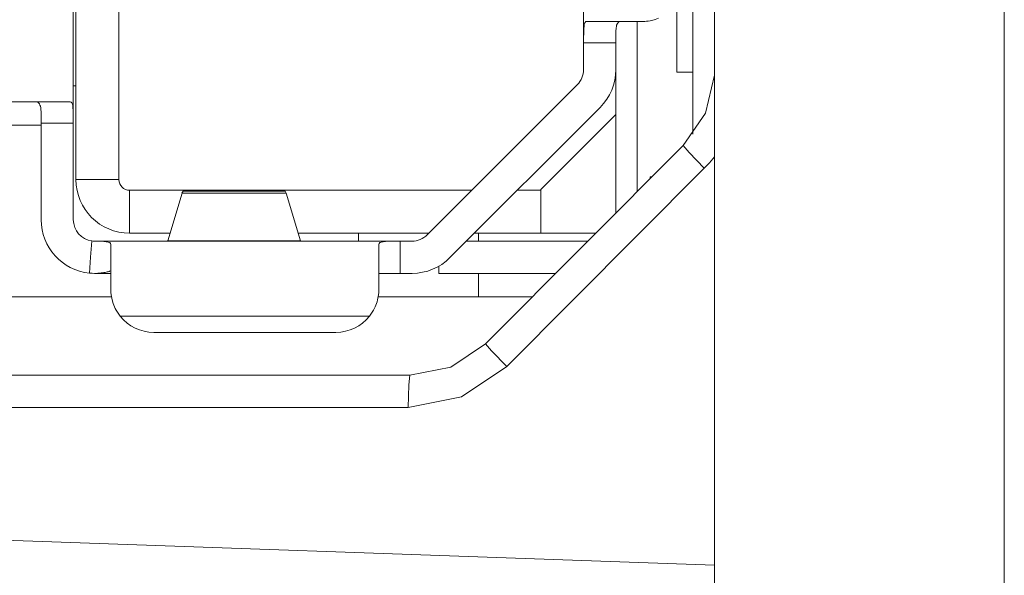
# Model space of a CAD drawing. Units: millimetres. Extents: x -39 to 249, y 47 to 250.
# Drawn here: x -14 to -13, y 144 to 144 of the extents above; entities that cross this region are included whole.
import ezdxf

# ---------------------------------------------------------------- set-up
doc = ezdxf.new("R2010")
doc.units = ezdxf.units.MM
doc.header["$MEASUREMENT"] = 0
doc.layers.add('レイヤー 2', color=7, linetype='Continuous', lineweight=0)

msp = doc.modelspace()

# ---------------------------------------------------------------- linework, layer by layer
at = {"layer": 'レイヤー 2', "color": 18, "lineweight": 9}
for p, q in [((-13.49742, 143.7381), (-13.40534, 143.83042)), ((-13.73911, 143.71905), (-13.54332, 143.71905))]:
    msp.add_line(p, q, dxfattribs=at)
for points in [[(-13.40065, 136.98311), (-13.40065, 136.98311), (-13.40065, 146.46807), (-13.40065, 146.46807)], [(-13.26554, 146.46807), (-13.26554, 146.46807), (-13.26554, 136.98301), (-13.26554, 136.98301)], [(-13.41064, 144.64337), (-13.41064, 144.64337), (-13.41064, 143.84626), (-13.41064, 143.84626)], [(-13.69938, 144.57076), (-13.69938, 144.57076), (-13.69938, 143.85138), (-13.69938, 143.85138)], [(-13.69815, 144.0006), (-13.69815, 144.0006), (-13.69815, 143.82517), (-13.69815, 143.82517)], [(-13.67815, 143.82517), (-13.67815, 143.82517), (-13.67815, 144.00293), (-13.67815, 144.00293)], [(-13.46161, 143.9981), (-13.46161, 143.9981), (-13.46161, 143.87643), (-13.46161, 143.87643)], [(-13.41811, 143.91389), (-13.41811, 143.91389), (-13.41811, 143.87516), (-13.41811, 143.87516)], [(-13.4366, 143.89886), (-13.4366, 143.89886), (-13.4366, 143.81949), (-13.4366, 143.81949)], [(-13.46161, 143.87643), (-13.46161, 143.87643), (-13.46161, 143.88891), (-13.46161, 143.88891)], [(-13.44658, 143.88891), (-13.44658, 143.88891), (-13.46161, 143.88891), (-13.46161, 143.88891)], [(-13.44658, 143.88891), (-13.44658, 143.88891), (-13.44658, 143.87643), (-13.44658, 143.87643)], [(-13.46454, 143.86934), (-13.46263, 143.87121), (-13.46161, 143.87375), (-13.46161, 143.87643)], [(-13.45392, 143.85875), (-13.44923, 143.86341), (-13.44658, 143.86976), (-13.44658, 143.87643)], [(-13.44658, 143.85547), (-13.44658, 143.85547), (-13.44658, 143.87643), (-13.44658, 143.87643)], [(-13.41811, 143.87516), (-13.41811, 143.87516), (-13.41064, 143.87516), (-13.41064, 143.87516)], [(-13.69815, 143.86888), (-13.69815, 143.86888), (-13.69938, 143.86888), (-13.69938, 143.86888)], [(-13.46454, 143.86934), (-13.46454, 143.86934), (-13.53443, 143.79938), (-13.53443, 143.79938)], [(-13.52388, 143.7888), (-13.52388, 143.7888), (-13.45392, 143.85875), (-13.45392, 143.85875)], [(-13.44658, 143.85547), (-13.44658, 143.85547), (-13.48158, 143.82051), (-13.48158, 143.82051)], [(-13.44658, 143.80947), (-13.44658, 143.80947), (-13.44658, 143.85547), (-13.44658, 143.85547)], [(-13.78377, 143.85046), (-13.78377, 143.85046), (-13.71438, 143.85046), (-13.71438, 143.85046)], [(-13.71438, 143.80647), (-13.71438, 143.80647), (-13.71438, 143.85138), (-13.71438, 143.85138)], [(-13.69938, 143.85138), (-13.69938, 143.85138), (-13.71438, 143.85138), (-13.71438, 143.85138)], [(-13.69938, 143.85138), (-13.69938, 143.85138), (-13.69938, 143.80647), (-13.69938, 143.80647)], [(-13.41519, 143.84101), (-13.41519, 143.84101), (-13.50726, 143.74869), (-13.50726, 143.74869)], [(-13.41515, 143.84104), (-13.41515, 143.84104), (-13.41519, 143.84101), (-13.41519, 143.84101)], [(-13.69815, 143.82517), (-13.69815, 143.81141), (-13.68697, 143.80019), (-13.67317, 143.80019)], [(-13.69815, 143.82517), (-13.69815, 143.82517), (-13.67815, 143.82517), (-13.67815, 143.82517)], [(-13.67815, 143.82517), (-13.67815, 143.82245), (-13.67589, 143.82019), (-13.67317, 143.82019)], [(-13.4306, 143.82644), (-13.4306, 143.82644), (-13.42969, 143.82644), (-13.42969, 143.82644)], [(-13.4306, 143.82552), (-13.4306, 143.82552), (-13.4306, 143.82644), (-13.4306, 143.82644)], [(-13.48158, 143.82051), (-13.48158, 143.82051), (-13.48158, 143.80019), (-13.48158, 143.80019)], [(-13.67317, 143.82019), (-13.67317, 143.82019), (-13.51365, 143.82019), (-13.51365, 143.82019)], [(-13.67317, 143.80019), (-13.67317, 143.80019), (-13.67317, 143.82019), (-13.67317, 143.82019)], [(-13.64873, 143.81882), (-13.64873, 143.81882), (-13.65539, 143.7967), (-13.65539, 143.7967)], [(-13.6488, 143.81882), (-13.6488, 143.81882), (-13.64823, 143.81981), (-13.64823, 143.81981)], [(-13.64876, 143.81882), (-13.64876, 143.81882), (-13.60015, 143.81882), (-13.60015, 143.81882)], [(-13.60064, 143.81981), (-13.60064, 143.81981), (-13.64823, 143.81981), (-13.64823, 143.81981)], [(-13.60064, 143.81981), (-13.60064, 143.81981), (-13.60015, 143.81882), (-13.60015, 143.81882)], [(-13.60015, 143.81882), (-13.60015, 143.81882), (-13.59348, 143.7967), (-13.59348, 143.7967)], [(-13.49244, 143.82019), (-13.49244, 143.82019), (-13.48168, 143.82019), (-13.48168, 143.82019)], [(-13.71438, 143.80647), (-13.71438, 143.79363), (-13.70464, 143.78291), (-13.69187, 143.7816)], [(-13.69938, 143.80647), (-13.69938, 143.80146), (-13.69568, 143.79723), (-13.69071, 143.79656)], [(-13.67317, 143.80019), (-13.67317, 143.80019), (-13.65433, 143.80019), (-13.65433, 143.80019)], [(-13.59457, 143.80019), (-13.59457, 143.80019), (-13.53365, 143.80019), (-13.53365, 143.80019)], [(-13.54152, 143.79649), (-13.53887, 143.79649), (-13.53637, 143.79755), (-13.53443, 143.79938)], [(-13.51245, 143.80019), (-13.51245, 143.80019), (-13.48158, 143.80019), (-13.48158, 143.80019)], [(-13.51054, 143.80019), (-13.51054, 143.80019), (-13.51054, 143.79649), (-13.51054, 143.79649)], [(-13.48158, 143.80019), (-13.48158, 143.80019), (-13.45586, 143.80019), (-13.45586, 143.80019)], [(-13.6555, 143.7967), (-13.6555, 143.7967), (-13.6556, 143.79649), (-13.6556, 143.79649)], [(-13.65543, 143.7967), (-13.65543, 143.7967), (-13.59348, 143.7967), (-13.59348, 143.7967)], [(-13.5933, 143.79649), (-13.5933, 143.79649), (-13.59348, 143.7967), (-13.59348, 143.7967)], [(-13.54702, 143.79649), (-13.54702, 143.79649), (-13.54152, 143.79649), (-13.54152, 143.79649)], [(-13.54702, 143.78149), (-13.54702, 143.78149), (-13.54702, 143.79649), (-13.54702, 143.79649)], [(-13.51615, 143.79649), (-13.51615, 143.79649), (-13.4596, 143.79649), (-13.4596, 143.79649)], [(-13.54152, 143.78149), (-13.53488, 143.78149), (-13.52853, 143.78411), (-13.52388, 143.7888)], [(-13.52903, 143.78149), (-13.52903, 143.78149), (-13.52903, 143.78485), (-13.52903, 143.78485)], [(-13.68189, 143.78149), (-13.68189, 143.78149), (-13.68944, 143.78149), (-13.68944, 143.78149)], [(-13.54152, 143.78149), (-13.54152, 143.78149), (-13.54702, 143.78149), (-13.54702, 143.78149)], [(-13.47456, 143.78149), (-13.47456, 143.78149), (-13.52903, 143.78149), (-13.52903, 143.78149)], [(-13.51054, 143.78149), (-13.51054, 143.78149), (-13.51054, 143.77052), (-13.51054, 143.77052)], [(-13.68139, 143.77052), (-13.68139, 143.77052), (-13.7819, 143.77052), (-13.7819, 143.77052)], [(-13.51054, 143.77052), (-13.51054, 143.77052), (-13.55753, 143.77052), (-13.55753, 143.77052)], [(-13.48546, 143.77052), (-13.48546, 143.77052), (-13.51054, 143.77052), (-13.51054, 143.77052)], [(-13.67751, 143.76149), (-13.6737, 143.75676), (-13.66799, 143.75401), (-13.66192, 143.75401)], [(-13.56141, 143.76149), (-13.56141, 143.76149), (-13.67751, 143.76149), (-13.67751, 143.76149)], [(-13.57701, 143.75401), (-13.5709, 143.75401), (-13.56519, 143.75676), (-13.56138, 143.76149)], [(-13.66192, 143.75401), (-13.66192, 143.75401), (-13.57701, 143.75401), (-13.57701, 143.75401)], [(-13.73833, 143.73401), (-13.73833, 143.73401), (-13.54254, 143.73401), (-13.54254, 143.73401)], [(-13.40065, 143.6456), (-13.40065, 143.6456), (-13.78021, 143.65887), (-13.78021, 143.65887)]]:
    msp.add_open_spline(points, degree=3, dxfattribs=at)
for points, knots in [([(-13.46158, 144.22233), (-13.46158, 144.22233), (-13.46158, 144.05694), (-13.46158, 144.05694), (-13.46158, 144.05694), (-13.46158, 143.89156), (-13.46158, 143.89156)], [0, 0, 0, 0, 1, 1, 1, 2, 2, 2, 2]), ([(-13.46158, 143.89156), (-13.46158, 143.89156), (-13.46154, 143.89312), (-13.46154, 143.89312), (-13.46154, 143.89312), (-13.46151, 143.89456), (-13.46151, 143.89456), (-13.46151, 143.89456), (-13.46151, 143.89519), (-13.46151, 143.89519), (-13.46151, 143.89519), (-13.46144, 143.89583), (-13.46144, 143.89583), (-13.46144, 143.89583), (-13.4614, 143.89636), (-13.4614, 143.89636), (-13.4614, 143.89636), (-13.46133, 143.89689), (-13.46133, 143.89689), (-13.46133, 143.89689), (-13.46126, 143.89735), (-13.46126, 143.89735), (-13.46126, 143.89735), (-13.46115, 143.89777), (-13.46115, 143.89777), (-13.46115, 143.89777), (-13.46105, 143.89812), (-13.46105, 143.89812), (-13.46105, 143.89812), (-13.46091, 143.89837), (-13.46091, 143.89837), (-13.46091, 143.89837), (-13.46073, 143.89862), (-13.46073, 143.89862), (-13.46073, 143.89862), (-13.46055, 143.89876), (-13.46055, 143.89876), (-13.46055, 143.89876), (-13.46034, 143.89886), (-13.46034, 143.89886), (-13.46034, 143.89886), (-13.46009, 143.89886), (-13.46009, 143.89886)], [0, 0, 0, 0, 1, 1, 1, 2, 2, 2, 3, 3, 3, 4, 4, 4, 5, 5, 5, 6, 6, 6, 7, 7, 7, 8, 8, 8, 9, 9, 9, 10, 10, 10, 11, 11, 11, 12, 12, 12, 13, 13, 13, 14, 14, 14, 14]), ([(-13.43311, 143.89886), (-13.43311, 143.89886), (-13.45004, 143.89886), (-13.45004, 143.89886), (-13.45004, 143.89886), (-13.46009, 143.89886), (-13.46009, 143.89886)], [0, 0, 0, 0, 1, 1, 1, 2, 2, 2, 2]), ([(-13.44394, 143.89886), (-13.44394, 143.89886), (-13.44471, 143.89879), (-13.44471, 143.89879), (-13.44471, 143.89879), (-13.44531, 143.89841), (-13.44531, 143.89841), (-13.44531, 143.89841), (-13.44584, 143.89784), (-13.44584, 143.89784), (-13.44584, 143.89784), (-13.4462, 143.897), (-13.4462, 143.897), (-13.4462, 143.897), (-13.4463, 143.89646), (-13.4463, 143.89646), (-13.4463, 143.89646), (-13.44637, 143.8959), (-13.44637, 143.8959), (-13.44637, 143.8959), (-13.44648, 143.8953), (-13.44648, 143.8953), (-13.44648, 143.8953), (-13.44651, 143.89467), (-13.44651, 143.89467), (-13.44651, 143.89467), (-13.44658, 143.89322), (-13.44658, 143.89322), (-13.44658, 143.89322), (-13.44658, 143.89167), (-13.44658, 143.89167)], [0, 0, 0, 0, 1, 1, 1, 2, 2, 2, 3, 3, 3, 4, 4, 4, 5, 5, 5, 6, 6, 6, 7, 7, 7, 8, 8, 8, 9, 9, 9, 10, 10, 10, 10]), ([(-13.42662, 143.90038), (-13.42662, 143.90038), (-13.42817, 143.89971), (-13.42817, 143.89971), (-13.42817, 143.89971), (-13.42979, 143.89925), (-13.42979, 143.89925), (-13.42979, 143.89925), (-13.4306, 143.89911), (-13.4306, 143.89911), (-13.4306, 143.89911), (-13.43145, 143.89897), (-13.43145, 143.89897), (-13.43145, 143.89897), (-13.4323, 143.8989), (-13.4323, 143.8989), (-13.4323, 143.8989), (-13.43311, 143.89886), (-13.43311, 143.89886)], [0, 0, 0, 0, 1, 1, 1, 2, 2, 2, 3, 3, 3, 4, 4, 4, 5, 5, 5, 6, 6, 6, 6]), ([(-13.46161, 143.89156), (-13.46161, 143.89156), (-13.46161, 143.89022), (-13.46161, 143.89022), (-13.46161, 143.89022), (-13.46161, 143.88891), (-13.46161, 143.88891)], [0, 0, 0, 0, 1, 1, 1, 2, 2, 2, 2]), ([(-13.44658, 143.89167), (-13.44658, 143.89167), (-13.44658, 143.89026), (-13.44658, 143.89026), (-13.44658, 143.89026), (-13.44658, 143.88891), (-13.44658, 143.88891)], [0, 0, 0, 0, 1, 1, 1, 2, 2, 2, 2]), ([(-13.41515, 143.84104), (-13.41515, 143.84104), (-13.40485, 143.85604), (-13.40485, 143.85604), (-13.40485, 143.85604), (-13.40065, 143.87382), (-13.40065, 143.87382)], [0, 0, 0, 0, 1, 1, 1, 2, 2, 2, 2]), ([(-13.70083, 143.86143), (-13.70083, 143.86143), (-13.71342, 143.86143), (-13.71342, 143.86143), (-13.71342, 143.86143), (-13.73434, 143.86143), (-13.73434, 143.86143)], [0, 0, 0, 0, 1, 1, 1, 2, 2, 2, 2]), ([(-13.71438, 143.85138), (-13.71438, 143.85138), (-13.71438, 143.85244), (-13.71438, 143.85244), (-13.71438, 143.85244), (-13.71438, 143.85343), (-13.71438, 143.85343), (-13.71438, 143.85343), (-13.71438, 143.85392), (-13.71438, 143.85392), (-13.71438, 143.85392), (-13.71438, 143.85441), (-13.71438, 143.85441), (-13.71438, 143.85441), (-13.71438, 143.85487), (-13.71438, 143.85487), (-13.71438, 143.85487), (-13.71438, 143.85537), (-13.71438, 143.85537), (-13.71438, 143.85537), (-13.71438, 143.85625), (-13.71438, 143.85625), (-13.71438, 143.85625), (-13.71441, 143.85709), (-13.71441, 143.85709), (-13.71441, 143.85709), (-13.71445, 143.85752), (-13.71445, 143.85752), (-13.71445, 143.85752), (-13.71448, 143.85791), (-13.71448, 143.85791), (-13.71448, 143.85791), (-13.71452, 143.85826), (-13.71452, 143.85826), (-13.71452, 143.85826), (-13.71459, 143.85865), (-13.71459, 143.85865), (-13.71459, 143.85865), (-13.71473, 143.85932), (-13.71473, 143.85932), (-13.71473, 143.85932), (-13.71491, 143.85988), (-13.71491, 143.85988), (-13.71491, 143.85988), (-13.71515, 143.86038), (-13.71515, 143.86038), (-13.71515, 143.86038), (-13.7154, 143.86073), (-13.7154, 143.86073), (-13.7154, 143.86073), (-13.71572, 143.86105), (-13.71572, 143.86105), (-13.71572, 143.86105), (-13.71614, 143.86126), (-13.71614, 143.86126), (-13.71614, 143.86126), (-13.71656, 143.86137), (-13.71656, 143.86137), (-13.71656, 143.86137), (-13.71702, 143.86143), (-13.71702, 143.86143)], [0, 0, 0, 0, 1, 1, 1, 2, 2, 2, 3, 3, 3, 4, 4, 4, 5, 5, 5, 6, 6, 6, 7, 7, 7, 8, 8, 8, 9, 9, 9, 10, 10, 10, 11, 11, 11, 12, 12, 12, 13, 13, 13, 14, 14, 14, 15, 15, 15, 16, 16, 16, 17, 17, 17, 18, 18, 18, 19, 19, 19, 20, 20, 20, 20]), ([(-13.70083, 143.86143), (-13.70083, 143.86143), (-13.70041, 143.86129), (-13.70041, 143.86129), (-13.70041, 143.86129), (-13.70005, 143.8609), (-13.70005, 143.8609), (-13.70005, 143.8609), (-13.69991, 143.86062), (-13.69991, 143.86062), (-13.69991, 143.86062), (-13.69977, 143.86027), (-13.69977, 143.86027), (-13.69977, 143.86027), (-13.69967, 143.85988), (-13.69967, 143.85988), (-13.69967, 143.85988), (-13.6996, 143.85939), (-13.6996, 143.85939), (-13.6996, 143.85939), (-13.69956, 143.8589), (-13.69956, 143.8589), (-13.69956, 143.8589), (-13.69953, 143.85829), (-13.69953, 143.85829), (-13.69953, 143.85829), (-13.69945, 143.85773), (-13.69945, 143.85773), (-13.69945, 143.85773), (-13.69942, 143.85706), (-13.69942, 143.85706), (-13.69942, 143.85706), (-13.69942, 143.85635), (-13.69942, 143.85635), (-13.69942, 143.85635), (-13.69938, 143.85565), (-13.69938, 143.85565), (-13.69938, 143.85565), (-13.69938, 143.85487), (-13.69938, 143.85487), (-13.69938, 143.85487), (-13.69938, 143.8541), (-13.69938, 143.8541)], [0, 0, 0, 0, 1, 1, 1, 2, 2, 2, 3, 3, 3, 4, 4, 4, 5, 5, 5, 6, 6, 6, 7, 7, 7, 8, 8, 8, 9, 9, 9, 10, 10, 10, 11, 11, 11, 12, 12, 12, 13, 13, 13, 14, 14, 14, 14]), ([(-13.69938, 143.8541), (-13.69938, 143.8541), (-13.69938, 143.85276), (-13.69938, 143.85276), (-13.69938, 143.85276), (-13.69938, 143.85138), (-13.69938, 143.85138)], [0, 0, 0, 0, 1, 1, 1, 2, 2, 2, 2]), ([(-13.41519, 143.84101), (-13.41519, 143.84101), (-13.41247, 143.83776), (-13.41247, 143.83776), (-13.41247, 143.83776), (-13.40534, 143.83042), (-13.40534, 143.83042)], [0, 0, 0, 0, 1, 1, 1, 2, 2, 2, 2]), ([(-13.40534, 143.83042), (-13.40534, 143.83042), (-13.40294, 143.833), (-13.40294, 143.833), (-13.40294, 143.833), (-13.40065, 143.83568), (-13.40065, 143.83568)], [0, 0, 0, 0, 1, 1, 1, 2, 2, 2, 2]), ([(-13.56649, 143.80019), (-13.56649, 143.80019), (-13.56649, 143.79744), (-13.56649, 143.79744), (-13.56649, 143.79744), (-13.56649, 143.79649), (-13.56649, 143.79649)], [0, 0, 0, 0, 1, 1, 1, 2, 2, 2, 2]), ([(-13.69071, 143.79652), (-13.69071, 143.79652), (-13.69134, 143.78905), (-13.69134, 143.78905), (-13.69134, 143.78905), (-13.69187, 143.7816), (-13.69187, 143.7816)], [0, 0, 0, 0, 1, 1, 1, 2, 2, 2, 2]), ([(-13.69071, 143.79659), (-13.69071, 143.79659), (-13.69014, 143.79652), (-13.69014, 143.79652), (-13.69014, 143.79652), (-13.68954, 143.79649), (-13.68954, 143.79649)], [0, 0, 0, 0, 1, 1, 1, 2, 2, 2, 2]), ([(-13.68954, 143.79649), (-13.68954, 143.79649), (-13.68795, 143.79649), (-13.68795, 143.79649), (-13.68795, 143.79649), (-13.68647, 143.79642), (-13.68647, 143.79642), (-13.68647, 143.79642), (-13.68513, 143.79638), (-13.68513, 143.79638), (-13.68513, 143.79638), (-13.684, 143.79624), (-13.684, 143.79624), (-13.684, 143.79624), (-13.68309, 143.79606), (-13.68309, 143.79606), (-13.68309, 143.79606), (-13.68242, 143.79582), (-13.68242, 143.79582), (-13.68242, 143.79582), (-13.68203, 143.79546), (-13.68203, 143.79546), (-13.68203, 143.79546), (-13.68189, 143.79501), (-13.68189, 143.79501)], [0, 0, 0, 0, 1, 1, 1, 2, 2, 2, 3, 3, 3, 4, 4, 4, 5, 5, 5, 6, 6, 6, 7, 7, 7, 8, 8, 8, 8]), ([(-13.54702, 143.79649), (-13.54702, 143.79649), (-13.61828, 143.79649), (-13.61828, 143.79649), (-13.61828, 143.79649), (-13.68954, 143.79649), (-13.68954, 143.79649)], [0, 0, 0, 0, 1, 1, 1, 2, 2, 2, 2]), ([(-13.68189, 143.77398), (-13.68189, 143.77398), (-13.68189, 143.78714), (-13.68189, 143.78714), (-13.68189, 143.78714), (-13.68189, 143.79501), (-13.68189, 143.79501)], [0, 0, 0, 0, 1, 1, 1, 2, 2, 2, 2]), ([(-13.557, 143.79501), (-13.557, 143.79501), (-13.5569, 143.79546), (-13.5569, 143.79546), (-13.5569, 143.79546), (-13.55651, 143.79578), (-13.55651, 143.79578), (-13.55651, 143.79578), (-13.55623, 143.79592), (-13.55623, 143.79592), (-13.55623, 143.79592), (-13.55587, 143.79606), (-13.55587, 143.79606), (-13.55587, 143.79606), (-13.55549, 143.79613), (-13.55549, 143.79613), (-13.55549, 143.79613), (-13.55499, 143.79624), (-13.55499, 143.79624), (-13.55499, 143.79624), (-13.5545, 143.79631), (-13.5545, 143.79631), (-13.5545, 143.79631), (-13.55393, 143.79638), (-13.55393, 143.79638), (-13.55393, 143.79638), (-13.55333, 143.79642), (-13.55333, 143.79642), (-13.55333, 143.79642), (-13.55266, 143.79642), (-13.55266, 143.79642), (-13.55266, 143.79642), (-13.55196, 143.79646), (-13.55196, 143.79646), (-13.55196, 143.79646), (-13.55125, 143.79646), (-13.55125, 143.79646), (-13.55125, 143.79646), (-13.55048, 143.79649), (-13.55048, 143.79649), (-13.55048, 143.79649), (-13.54967, 143.79649), (-13.54967, 143.79649)], [0, 0, 0, 0, 1, 1, 1, 2, 2, 2, 3, 3, 3, 4, 4, 4, 5, 5, 5, 6, 6, 6, 7, 7, 7, 8, 8, 8, 9, 9, 9, 10, 10, 10, 11, 11, 11, 12, 12, 12, 13, 13, 13, 14, 14, 14, 14]), ([(-13.557, 143.79501), (-13.557, 143.79501), (-13.557, 143.78714), (-13.557, 143.78714), (-13.557, 143.78714), (-13.557, 143.77398), (-13.557, 143.77398)], [0, 0, 0, 0, 1, 1, 1, 2, 2, 2, 2]), ([(-13.54967, 143.79649), (-13.54967, 143.79649), (-13.54836, 143.79649), (-13.54836, 143.79649), (-13.54836, 143.79649), (-13.54702, 143.79649), (-13.54702, 143.79649)], [0, 0, 0, 0, 1, 1, 1, 2, 2, 2, 2]), ([(-13.68954, 143.78149), (-13.68954, 143.78149), (-13.69067, 143.78153), (-13.69067, 143.78153), (-13.69067, 143.78153), (-13.69187, 143.7816), (-13.69187, 143.7816)], [0, 0, 0, 0, 1, 1, 1, 2, 2, 2, 2]), ([(-13.68189, 143.78266), (-13.68189, 143.78266), (-13.68203, 143.78259), (-13.68203, 143.78259), (-13.68203, 143.78259), (-13.68245, 143.78248), (-13.68245, 143.78248), (-13.68245, 143.78248), (-13.68273, 143.78238), (-13.68273, 143.78238), (-13.68273, 143.78238), (-13.68312, 143.78227), (-13.68312, 143.78227), (-13.68312, 143.78227), (-13.68354, 143.78216), (-13.68354, 143.78216), (-13.68354, 143.78216), (-13.68404, 143.78206), (-13.68404, 143.78206), (-13.68404, 143.78206), (-13.68457, 143.78195), (-13.68457, 143.78195), (-13.68457, 143.78195), (-13.68517, 143.78181), (-13.68517, 143.78181), (-13.68517, 143.78181), (-13.6858, 143.78174), (-13.6858, 143.78174), (-13.6858, 143.78174), (-13.68647, 143.78167), (-13.68647, 143.78167), (-13.68647, 143.78167), (-13.68795, 143.78153), (-13.68795, 143.78153), (-13.68795, 143.78153), (-13.68954, 143.78149), (-13.68954, 143.78149)], [0, 0, 0, 0, 1, 1, 1, 2, 2, 2, 3, 3, 3, 4, 4, 4, 5, 5, 5, 6, 6, 6, 7, 7, 7, 8, 8, 8, 9, 9, 9, 10, 10, 10, 11, 11, 11, 12, 12, 12, 12]), ([(-13.54702, 143.78149), (-13.54702, 143.78149), (-13.55407, 143.78149), (-13.55407, 143.78149), (-13.55407, 143.78149), (-13.557, 143.78149), (-13.557, 143.78149)], [0, 0, 0, 0, 1, 1, 1, 2, 2, 2, 2]), ([(-13.67751, 143.76149), (-13.67751, 143.76149), (-13.67853, 143.7629), (-13.67853, 143.7629), (-13.67853, 143.7629), (-13.67942, 143.76435), (-13.67942, 143.76435), (-13.67942, 143.76435), (-13.6798, 143.76509), (-13.6798, 143.76509), (-13.6798, 143.76509), (-13.68016, 143.76583), (-13.68016, 143.76583), (-13.68016, 143.76583), (-13.68051, 143.76668), (-13.68051, 143.76668), (-13.68051, 143.76668), (-13.68079, 143.76745), (-13.68079, 143.76745), (-13.68079, 143.76745), (-13.68132, 143.76911), (-13.68132, 143.76911), (-13.68132, 143.76911), (-13.6816, 143.7707), (-13.6816, 143.7707), (-13.6816, 143.7707), (-13.68182, 143.77236), (-13.68182, 143.77236), (-13.68182, 143.77236), (-13.68189, 143.77398), (-13.68189, 143.77398)], [0, 0, 0, 0, 1, 1, 1, 2, 2, 2, 3, 3, 3, 4, 4, 4, 5, 5, 5, 6, 6, 6, 7, 7, 7, 8, 8, 8, 9, 9, 9, 10, 10, 10, 10]), ([(-13.557, 143.77398), (-13.557, 143.77398), (-13.55704, 143.77236), (-13.55704, 143.77236), (-13.55704, 143.77236), (-13.55725, 143.77073), (-13.55725, 143.77073), (-13.55725, 143.77073), (-13.55743, 143.76992), (-13.55743, 143.76992), (-13.55743, 143.76992), (-13.5576, 143.76911), (-13.5576, 143.76911), (-13.5576, 143.76911), (-13.55785, 143.7683), (-13.55785, 143.7683), (-13.55785, 143.7683), (-13.55813, 143.76745), (-13.55813, 143.76745), (-13.55813, 143.76745), (-13.55873, 143.7659), (-13.55873, 143.7659), (-13.55873, 143.7659), (-13.55947, 143.76438), (-13.55947, 143.76438), (-13.55947, 143.76438), (-13.56039, 143.7629), (-13.56039, 143.7629), (-13.56039, 143.7629), (-13.56141, 143.76149), (-13.56141, 143.76149)], [0, 0, 0, 0, 1, 1, 1, 2, 2, 2, 3, 3, 3, 4, 4, 4, 5, 5, 5, 6, 6, 6, 7, 7, 7, 8, 8, 8, 9, 9, 9, 10, 10, 10, 10]), ([(-13.54254, 143.73401), (-13.54254, 143.73401), (-13.52342, 143.73782), (-13.52342, 143.73782), (-13.52342, 143.73782), (-13.50723, 143.74869), (-13.50723, 143.74869)], [0, 0, 0, 0, 1, 1, 1, 2, 2, 2, 2]), ([(-13.50726, 143.74869), (-13.50726, 143.74869), (-13.50454, 143.74544), (-13.50454, 143.74544), (-13.50454, 143.74544), (-13.49742, 143.7381), (-13.49742, 143.7381)], [0, 0, 0, 0, 1, 1, 1, 2, 2, 2, 2]), ([(-13.54332, 143.71905), (-13.54332, 143.71905), (-13.51848, 143.72399), (-13.51848, 143.72399), (-13.51848, 143.72399), (-13.49742, 143.7381), (-13.49742, 143.7381)], [0, 0, 0, 0, 1, 1, 1, 2, 2, 2, 2]), ([(-13.54254, 143.73401), (-13.54254, 143.73401), (-13.5431, 143.72964), (-13.5431, 143.72964), (-13.5431, 143.72964), (-13.54332, 143.71905), (-13.54332, 143.71905)], [0, 0, 0, 0, 1, 1, 1, 2, 2, 2, 2])]:
    msp.add_open_spline(points, degree=3, knots=knots, dxfattribs=at)

doc.saveas('drawing.dxf')
